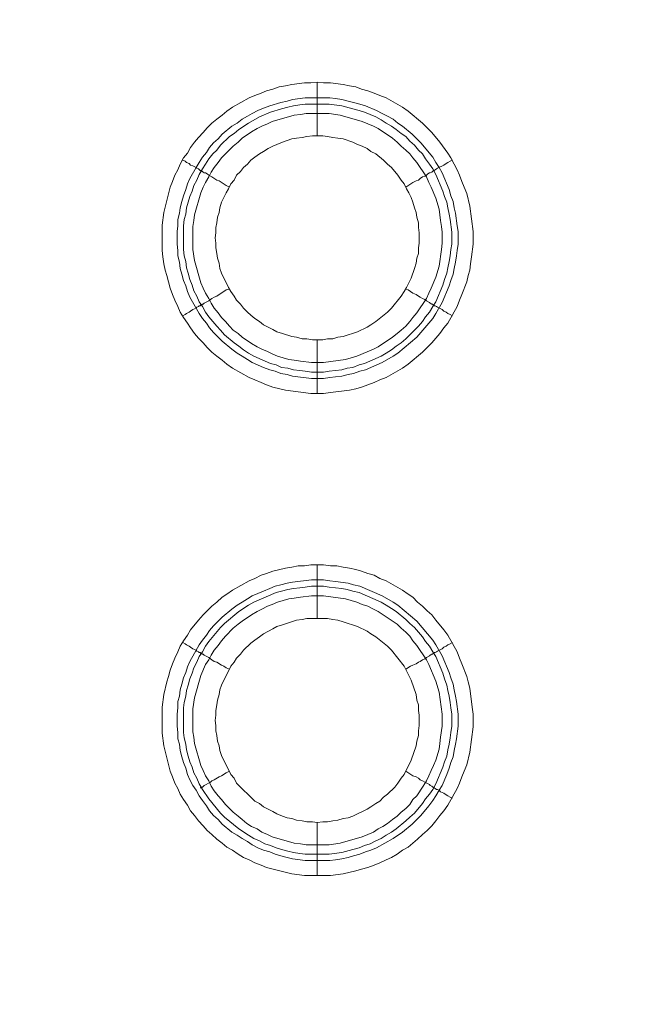
# Model space of a CAD drawing. Units: millimetres. Extents: x 1140 to 6565, y 4047 to 11821.
# Drawn here: x 5384 to 5441, y 9418 to 9510 of the extents above; entities that cross this region are included whole.
import ezdxf

# ---------------------------------------------------------------- set-up
doc = ezdxf.new("R2010")
doc.units = ezdxf.units.MM
doc.header["$LTSCALE"] = 0.5
doc.layers.get('0').update_dxf_attribs({"lineweight": 0})

msp = doc.modelspace()

# ---------------------------------------------------------------- linework, layer by layer
at = {"color": 7, "ltscale": 0.2}
for p, q in [((5411.844, 9479.838), (5411.844, 9474.826)), ((5411.844, 9453.82), (5411.844, 9458.832))]:
    msp.add_line(p, q, dxfattribs=at)
at = {"color": 7, "ltscale": 0.2, "flags": 128}
for points in [[(5411.844, 9503.866), (5412.434, 9503.792), (5413.097, 9503.792), (5414.276, 9503.645), (5414.866, 9503.497), (5415.456, 9503.423), (5415.972, 9503.202), (5416.561, 9503.055), (5417.151, 9502.834), (5417.667, 9502.613), (5418.256, 9502.392), (5419.804, 9501.507), (5420.32, 9501.139), (5421.647, 9500.033), (5422.531, 9499.149), (5423.268, 9498.264), (5424.005, 9497.232), (5424.3, 9496.79), (5424.595, 9496.2), (5424.89, 9495.684), (5425.111, 9495.168), (5425.332, 9494.579), (5425.553, 9494.063), (5425.774, 9493.473), (5426.069, 9492.294), (5426.364, 9489.935), (5426.364, 9488.756), (5426.217, 9487.577), (5426.143, 9486.914), (5426.069, 9486.324), (5425.922, 9485.808), (5425.774, 9485.218), (5425.332, 9484.039), (5425.111, 9483.523), (5424.89, 9482.933), (5424.005, 9481.386), (5423.637, 9480.943), (5423.268, 9480.428), (5422.531, 9479.543), (5421.647, 9478.659), (5420.32, 9477.553), (5419.804, 9477.185), (5418.256, 9476.3), (5417.667, 9476.079), (5417.151, 9475.858), (5415.972, 9475.416), (5415.456, 9475.268), (5414.866, 9475.121), (5413.097, 9474.9), (5412.434, 9474.826), (5411.254, 9474.826), (5408.896, 9475.121), (5407.717, 9475.416), (5407.127, 9475.637), (5406.611, 9475.858), (5406.021, 9476.079), (5405.505, 9476.3), (5403.958, 9477.185), (5403.442, 9477.553), (5402.999, 9477.922), (5402.484, 9478.29), (5402.041, 9478.659), (5401.599, 9479.101), (5401.231, 9479.543), (5400.788, 9479.985), (5400.42, 9480.428), (5400.051, 9480.943), (5399.756, 9481.386), (5399.388, 9481.902), (5399.093, 9482.418), (5398.872, 9482.933), (5398.577, 9483.523), (5398.356, 9484.039), (5398.135, 9484.629), (5397.84, 9485.808), (5397.693, 9486.324), (5397.545, 9486.914), (5397.472, 9487.577), (5397.398, 9488.167), (5397.398, 9490.525), (5397.545, 9491.704), (5398.135, 9494.063), (5398.356, 9494.579), (5398.577, 9495.168), (5398.872, 9495.684), (5399.093, 9496.2), (5399.388, 9496.79), (5399.756, 9497.232), (5400.051, 9497.748), (5400.42, 9498.264), (5400.788, 9498.706), (5401.231, 9499.149), (5401.599, 9499.591), (5402.041, 9500.033), (5402.484, 9500.402), (5402.999, 9500.77), (5403.442, 9501.139), (5403.958, 9501.507), (5405.505, 9502.392), (5406.021, 9502.613), (5406.611, 9502.834), (5407.127, 9503.055), (5407.717, 9503.202), (5408.306, 9503.423), (5408.896, 9503.497), (5409.485, 9503.645), (5410.665, 9503.792), (5411.254, 9503.792), (5411.844, 9503.866), (5411.844, 9498.854)], [(5412.95, 9500.917), (5410.812, 9500.917), (5410.296, 9500.844), (5409.707, 9500.77), (5407.643, 9500.18), (5407.201, 9499.959), (5406.685, 9499.738), (5406.242, 9499.517), (5405.727, 9499.222), (5404.842, 9498.633), (5404.474, 9498.264), (5404.031, 9497.896), (5402.926, 9496.79), (5402.631, 9496.348), (5402.262, 9495.906), (5401.968, 9495.463), (5401.746, 9495.021), (5401.452, 9494.505), (5401.231, 9494.063), (5401.009, 9493.547), (5400.42, 9491.483), (5400.346, 9490.967), (5400.272, 9490.378), (5400.272, 9488.24), (5400.42, 9487.208), (5401.009, 9485.145), (5401.231, 9484.629), (5401.452, 9484.186), (5401.746, 9483.671), (5401.968, 9483.228), (5402.262, 9482.786), (5402.631, 9482.344), (5402.926, 9481.902), (5403.294, 9481.533), (5403.663, 9481.091), (5404.031, 9480.722), (5404.474, 9480.428), (5404.842, 9480.059), (5405.727, 9479.469), (5406.242, 9479.175), (5406.685, 9478.953), (5407.201, 9478.732), (5407.643, 9478.511), (5408.159, 9478.29), (5409.191, 9477.995), (5409.707, 9477.922), (5410.296, 9477.848), (5411.328, 9477.7), (5412.434, 9477.7), (5414.497, 9477.995), (5415.529, 9478.29), (5417.077, 9478.953), (5417.519, 9479.175), (5418.846, 9480.059), (5419.288, 9480.428), (5419.657, 9480.722), (5420.099, 9481.091), (5420.468, 9481.533), (5420.762, 9481.902), (5421.131, 9482.344), (5422.015, 9483.671), (5422.236, 9484.186), (5422.458, 9484.629), (5422.9, 9485.661), (5423.195, 9486.692), (5423.416, 9488.24), (5423.489, 9488.83), (5423.489, 9489.862), (5423.416, 9490.378), (5423.342, 9490.967), (5423.195, 9491.999), (5422.9, 9493.031), (5422.458, 9494.063), (5422.236, 9494.505), (5422.015, 9495.021), (5421.131, 9496.348), (5420.762, 9496.79), (5420.468, 9497.159), (5420.099, 9497.527), (5419.657, 9497.896), (5419.288, 9498.264), (5418.846, 9498.633), (5417.519, 9499.517), (5417.077, 9499.738), (5416.045, 9500.18), (5413.981, 9500.77), (5412.95, 9500.917)], [(5399.314, 9496.569), (5399.535, 9496.495), (5399.683, 9496.348), (5399.904, 9496.274), (5400.051, 9496.127), (5400.272, 9496.053), (5400.567, 9495.906), (5400.641, 9495.832), (5400.788, 9495.758), (5400.936, 9495.611), (5401.083, 9495.611), (5401.083, 9495.537), (5401.157, 9495.537), (5401.231, 9495.463), (5401.304, 9495.39), (5401.452, 9495.39), (5401.599, 9495.316), (5401.746, 9495.168), (5402.041, 9495.021), (5402.484, 9494.726), (5402.705, 9494.653), (5403.368, 9494.21), (5403.663, 9494.063)], [(5424.448, 9496.569), (5424.226, 9496.495), (5424.005, 9496.348), (5423.858, 9496.274), (5423.637, 9496.127), (5423.047, 9495.832), (5422.973, 9495.758), (5422.826, 9495.684), (5422.752, 9495.611), (5422.679, 9495.611), (5422.531, 9495.463), (5422.384, 9495.39), (5422.31, 9495.39), (5422.163, 9495.316), (5422.015, 9495.168), (5421.868, 9495.095), (5421.647, 9495.021), (5421.426, 9494.874), (5421.278, 9494.726), (5421.057, 9494.653), (5420.762, 9494.505), (5420.099, 9494.063)], [(5399.314, 9482.049), (5399.535, 9482.196), (5399.683, 9482.27), (5399.904, 9482.418), (5400.051, 9482.491), (5400.272, 9482.639), (5400.567, 9482.786), (5400.641, 9482.86), (5400.788, 9482.933), (5400.862, 9483.007), (5400.936, 9483.007), (5401.009, 9483.081), (5401.083, 9483.081), (5401.157, 9483.155), (5401.231, 9483.155), (5401.304, 9483.228), (5401.746, 9483.449), (5401.894, 9483.597), (5402.041, 9483.671), (5402.262, 9483.818), (5402.484, 9483.892), (5403.368, 9484.481), (5403.663, 9484.555)], [(5424.448, 9482.049), (5424.226, 9482.196), (5424.005, 9482.27), (5423.858, 9482.418), (5423.637, 9482.491), (5423.489, 9482.639), (5423.047, 9482.86), (5422.973, 9482.933), (5422.826, 9483.007), (5422.752, 9483.007), (5422.752, 9483.081), (5422.605, 9483.081), (5422.605, 9483.155), (5422.531, 9483.155), (5422.384, 9483.228), (5422.31, 9483.302), (5422.015, 9483.449), (5421.868, 9483.597), (5421.647, 9483.671), (5421.426, 9483.818), (5421.278, 9483.892), (5421.057, 9484.039), (5420.762, 9484.186), (5420.32, 9484.481), (5420.099, 9484.555)], [(5412.434, 9457.432), (5413.023, 9457.358), (5413.539, 9457.284), (5414.719, 9457.137), (5415.234, 9456.989), (5415.824, 9456.842), (5417.888, 9455.957), (5418.92, 9455.368), (5419.362, 9455.073), (5421.131, 9453.599), (5422.605, 9451.83), (5422.9, 9451.388), (5423.489, 9450.356), (5424.153, 9448.808), (5424.3, 9448.292), (5424.521, 9447.703), (5424.595, 9447.187), (5424.742, 9446.597), (5424.816, 9446.081), (5424.964, 9444.902), (5424.964, 9443.796), (5424.816, 9442.617), (5424.742, 9442.101), (5424.595, 9441.511), (5424.521, 9440.922), (5424.3, 9440.406), (5424.153, 9439.89), (5423.932, 9439.3), (5423.489, 9438.268), (5423.195, 9437.826), (5422.9, 9437.31), (5422.605, 9436.868), (5422.236, 9436.352), (5421.499, 9435.468), (5420.689, 9434.657), (5419.804, 9433.92), (5418.92, 9433.33), (5417.372, 9432.446), (5416.856, 9432.225), (5416.34, 9432.077), (5415.824, 9431.856), (5415.234, 9431.709), (5414.719, 9431.561), (5414.129, 9431.414), (5413.539, 9431.34), (5413.023, 9431.266), (5410.738, 9431.266), (5409.559, 9431.414), (5409.043, 9431.561), (5408.454, 9431.709), (5407.938, 9431.856), (5407.422, 9432.077), (5406.832, 9432.225), (5406.316, 9432.446), (5405.8, 9432.74), (5405.358, 9433.035), (5404.842, 9433.33), (5404.4, 9433.625), (5403.884, 9433.92), (5402.999, 9434.657), (5402.631, 9435.099), (5402.189, 9435.468), (5401.82, 9435.91), (5401.525, 9436.352), (5401.157, 9436.868), (5400.862, 9437.31), (5400.567, 9437.826), (5400.272, 9438.268), (5399.978, 9438.784), (5399.756, 9439.3), (5399.609, 9439.89), (5399.388, 9440.406), (5399.241, 9440.922), (5399.093, 9441.511), (5399.019, 9442.101), (5398.872, 9442.617), (5398.872, 9443.207), (5398.798, 9443.796), (5398.798, 9444.902), (5398.872, 9445.491), (5398.872, 9446.081), (5399.019, 9446.597), (5399.093, 9447.187), (5399.241, 9447.703), (5399.388, 9448.292), (5399.609, 9448.808), (5399.756, 9449.324), (5399.978, 9449.84), (5400.862, 9451.388), (5401.157, 9451.83), (5401.525, 9452.272), (5401.82, 9452.714), (5402.189, 9453.157), (5402.999, 9453.967), (5403.884, 9454.705), (5404.4, 9455.073), (5404.842, 9455.368), (5405.358, 9455.663), (5405.8, 9455.957), (5406.832, 9456.4), (5407.422, 9456.621), (5407.938, 9456.842), (5408.454, 9456.989), (5409.043, 9457.137), (5409.559, 9457.21), (5411.328, 9457.432), (5412.434, 9457.432)], [(5412.434, 9455.957), (5411.328, 9455.957), (5410.296, 9455.81), (5409.707, 9455.736), (5409.191, 9455.663), (5408.159, 9455.368), (5407.643, 9455.147), (5407.201, 9454.999), (5406.685, 9454.705), (5406.242, 9454.483), (5405.727, 9454.189), (5404.842, 9453.599), (5404.474, 9453.304), (5404.031, 9452.936), (5403.294, 9452.199), (5402.926, 9451.756), (5402.631, 9451.314), (5402.262, 9450.872), (5401.968, 9450.43), (5401.746, 9449.987), (5401.452, 9449.545), (5401.009, 9448.513), (5400.42, 9446.45), (5400.272, 9445.418), (5400.272, 9443.28), (5400.346, 9442.764), (5400.42, 9442.175), (5401.009, 9440.111), (5401.231, 9439.669), (5401.452, 9439.153), (5401.746, 9438.711), (5401.968, 9438.195), (5402.262, 9437.752), (5402.631, 9437.31), (5402.926, 9436.942), (5403.294, 9436.499), (5403.663, 9436.131), (5404.031, 9435.762), (5404.474, 9435.394), (5404.842, 9435.099), (5405.284, 9434.73), (5405.727, 9434.436), (5406.242, 9434.215), (5406.685, 9433.92), (5407.201, 9433.699), (5407.643, 9433.477), (5409.707, 9432.888), (5410.296, 9432.814), (5410.812, 9432.74), (5412.95, 9432.74), (5413.981, 9432.888), (5416.045, 9433.477), (5417.077, 9433.92), (5417.519, 9434.215), (5417.962, 9434.436), (5418.404, 9434.73), (5418.846, 9435.099), (5419.288, 9435.394), (5419.657, 9435.762), (5420.099, 9436.131), (5420.468, 9436.499), (5420.762, 9436.942), (5421.131, 9437.31), (5421.721, 9438.195), (5422.015, 9438.711), (5422.236, 9439.153), (5422.458, 9439.669), (5422.679, 9440.111), (5422.9, 9440.627), (5423.195, 9441.659), (5423.268, 9442.175), (5423.342, 9442.764), (5423.489, 9443.796), (5423.489, 9444.902), (5423.195, 9446.965), (5422.9, 9447.997), (5422.236, 9449.545), (5422.015, 9449.987), (5421.131, 9451.314), (5420.762, 9451.756), (5420.468, 9452.199), (5420.099, 9452.567), (5419.657, 9452.936), (5419.288, 9453.304), (5417.519, 9454.483), (5417.077, 9454.705), (5416.561, 9454.999), (5416.045, 9455.147), (5415.529, 9455.368), (5414.497, 9455.663), (5412.434, 9455.957)], [(5411.844, 9434.804), (5412.36, 9434.878), (5412.802, 9434.878), (5413.318, 9434.952), (5413.76, 9435.025), (5414.276, 9435.173), (5414.719, 9435.246), (5415.161, 9435.394), (5416.487, 9436.057), (5416.856, 9436.278), (5417.298, 9436.573), (5417.667, 9436.794), (5418.035, 9437.163), (5418.404, 9437.458), (5419.067, 9438.121), (5419.362, 9438.489), (5419.657, 9438.932), (5419.952, 9439.3), (5420.615, 9440.627), (5421.057, 9441.954), (5421.131, 9442.396), (5421.278, 9442.912), (5421.278, 9443.354), (5421.352, 9443.87), (5421.352, 9444.828), (5421.278, 9445.27), (5421.278, 9445.786), (5421.131, 9446.228), (5421.057, 9446.744), (5420.615, 9448.071), (5419.952, 9449.398), (5418.772, 9450.872), (5418.404, 9451.24), (5417.298, 9452.125), (5416.856, 9452.42), (5416.487, 9452.641), (5415.603, 9453.083), (5414.276, 9453.525), (5413.76, 9453.673), (5413.318, 9453.746), (5412.802, 9453.82), (5410.886, 9453.82), (5410.444, 9453.746), (5409.928, 9453.673), (5408.601, 9453.23), (5408.085, 9453.083), (5407.717, 9452.862), (5406.832, 9452.42), (5406.464, 9452.125), (5406.021, 9451.83), (5405.653, 9451.535), (5404.989, 9450.872), (5404.695, 9450.503), (5404.326, 9450.135), (5404.105, 9449.766), (5403.81, 9449.398), (5402.926, 9447.629), (5402.778, 9447.187), (5402.705, 9446.744), (5402.557, 9446.228), (5402.484, 9445.786), (5402.41, 9445.27), (5402.41, 9444.828), (5402.336, 9444.312), (5402.41, 9443.87), (5402.41, 9443.354), (5402.484, 9442.912), (5402.557, 9442.396), (5402.705, 9441.954), (5402.778, 9441.511), (5402.926, 9441.069), (5403.81, 9439.3), (5404.105, 9438.932), (5404.326, 9438.489), (5406.021, 9436.794), (5406.464, 9436.573), (5406.832, 9436.278), (5407.717, 9435.836), (5408.085, 9435.615), (5408.601, 9435.394), (5409.043, 9435.246), (5409.485, 9435.173), (5409.928, 9435.025), (5410.444, 9434.952), (5410.886, 9434.878), (5411.402, 9434.878), (5411.844, 9434.804), (5411.844, 9429.866)], [(5399.314, 9451.609), (5399.535, 9451.461), (5399.683, 9451.388), (5399.904, 9451.24), (5400.051, 9451.167), (5400.272, 9451.019), (5400.567, 9450.872), (5400.641, 9450.798), (5400.788, 9450.724), (5400.862, 9450.651), (5400.936, 9450.651), (5401.009, 9450.577), (5401.083, 9450.577), (5401.157, 9450.503), (5401.231, 9450.503), (5401.304, 9450.43), (5401.746, 9450.209), (5401.894, 9450.061), (5402.041, 9449.987), (5402.262, 9449.84), (5402.484, 9449.766), (5402.926, 9449.471), (5403.147, 9449.398), (5403.368, 9449.25), (5403.663, 9449.103)], [(5424.448, 9451.609), (5424.226, 9451.461), (5424.005, 9451.388), (5423.858, 9451.24), (5423.637, 9451.167), (5423.489, 9451.019), (5423.047, 9450.798), (5422.973, 9450.724), (5422.826, 9450.651), (5422.752, 9450.651), (5422.752, 9450.577), (5422.605, 9450.577), (5422.605, 9450.503), (5422.531, 9450.503), (5422.384, 9450.43), (5422.31, 9450.356), (5422.015, 9450.209), (5421.868, 9450.061), (5421.647, 9449.987), (5421.426, 9449.84), (5421.278, 9449.766), (5421.057, 9449.619), (5420.762, 9449.471), (5420.541, 9449.398), (5420.099, 9449.103)], [(5400.936, 9438.047), (5401.009, 9438.047), (5401.083, 9438.121), (5401.157, 9438.121), (5401.304, 9438.268), (5401.894, 9438.563), (5402.041, 9438.711), (5402.262, 9438.784), (5402.705, 9439.079), (5402.926, 9439.153), (5403.368, 9439.448), (5403.663, 9439.595)], [(5424.448, 9437.089), (5424.226, 9437.163), (5424.005, 9437.31), (5423.858, 9437.384), (5423.637, 9437.531), (5423.342, 9437.679), (5423.195, 9437.826), (5423.047, 9437.9), (5422.973, 9437.9), (5422.826, 9437.973), (5422.752, 9438.047), (5422.679, 9438.047), (5422.679, 9438.121), (5422.605, 9438.121), (5422.531, 9438.195), (5422.384, 9438.268), (5422.31, 9438.342), (5421.868, 9438.563), (5421.647, 9438.711), (5421.426, 9438.784), (5421.278, 9438.932), (5421.057, 9439.079), (5420.762, 9439.153), (5420.099, 9439.595)]]:
    msp.add_lwpolyline(points, dxfattribs=at)
for points in [[(5413.023, 9502.392), (5413.539, 9502.318), (5414.129, 9502.244), (5414.719, 9502.097), (5415.234, 9501.949), (5415.824, 9501.802), (5416.34, 9501.655), (5417.372, 9501.212), (5417.888, 9500.917), (5418.404, 9500.696), (5418.92, 9500.402), (5419.362, 9500.033), (5419.804, 9499.738), (5420.689, 9499.001), (5421.499, 9498.19), (5422.605, 9496.864), (5422.9, 9496.348), (5423.195, 9495.906), (5423.489, 9495.39), (5424.153, 9493.842), (5424.3, 9493.252), (5424.521, 9492.736), (5424.595, 9492.147), (5424.742, 9491.631), (5424.89, 9490.451), (5424.964, 9489.935), (5424.964, 9488.756), (5424.89, 9488.167), (5424.816, 9487.651), (5424.742, 9487.061), (5424.595, 9486.471), (5424.521, 9485.955), (5424.3, 9485.366), (5424.153, 9484.85), (5423.489, 9483.302), (5422.9, 9482.27), (5422.605, 9481.828), (5421.131, 9480.059), (5419.362, 9478.585), (5418.92, 9478.29), (5417.888, 9477.7), (5416.34, 9477.037), (5415.824, 9476.89), (5415.234, 9476.669), (5414.719, 9476.595), (5414.129, 9476.447), (5413.539, 9476.374), (5413.023, 9476.3), (5412.434, 9476.226), (5411.328, 9476.226), (5409.559, 9476.447), (5409.043, 9476.595), (5408.454, 9476.669), (5407.938, 9476.89), (5407.422, 9477.037), (5406.832, 9477.258), (5405.8, 9477.7), (5405.358, 9477.995), (5404.842, 9478.29), (5404.4, 9478.585), (5403.884, 9478.953), (5402.999, 9479.69), (5402.631, 9480.059), (5402.189, 9480.501), (5401.82, 9480.943), (5401.525, 9481.386), (5401.157, 9481.828), (5400.862, 9482.27), (5399.978, 9483.818), (5399.756, 9484.334), (5399.609, 9484.85), (5399.388, 9485.366), (5399.241, 9485.955), (5399.093, 9486.471), (5399.019, 9487.061), (5398.872, 9487.651), (5398.872, 9488.167), (5398.798, 9488.756), (5398.798, 9489.935), (5398.872, 9490.451), (5398.872, 9491.041), (5399.019, 9491.631), (5399.093, 9492.147), (5399.241, 9492.736), (5399.388, 9493.252), (5399.609, 9493.842), (5399.756, 9494.358), (5399.978, 9494.874), (5400.567, 9495.906), (5400.862, 9496.348), (5401.157, 9496.864), (5401.525, 9497.306), (5401.82, 9497.748), (5402.189, 9498.19), (5402.631, 9498.559), (5402.999, 9499.001), (5403.884, 9499.738), (5404.4, 9500.033), (5404.842, 9500.402), (5405.358, 9500.696), (5405.8, 9500.917), (5406.316, 9501.212), (5406.832, 9501.433), (5407.422, 9501.655), (5408.454, 9501.949), (5409.043, 9502.097), (5409.559, 9502.244), (5410.738, 9502.392)], [(5412.434, 9476.816), (5411.328, 9476.816), (5410.738, 9476.89), (5410.223, 9476.963), (5409.633, 9477.037), (5409.117, 9477.185), (5408.527, 9477.258), (5408.011, 9477.479), (5407.495, 9477.627), (5405.948, 9478.29), (5405.432, 9478.585), (5404.989, 9478.88), (5404.547, 9479.248), (5404.105, 9479.543), (5403.221, 9480.28), (5402.852, 9480.722), (5402.484, 9481.091), (5401.746, 9481.975), (5401.452, 9482.418), (5401.157, 9482.933), (5400.862, 9483.376), (5400.641, 9483.892), (5400.346, 9484.408), (5400.199, 9484.924), (5399.978, 9485.439), (5399.83, 9486.029), (5399.683, 9486.545), (5399.609, 9487.135), (5399.462, 9487.651), (5399.388, 9488.24), (5399.388, 9490.451), (5399.462, 9491.041), (5399.609, 9491.557), (5399.683, 9492.147), (5399.978, 9493.178), (5400.199, 9493.694), (5400.346, 9494.21), (5400.641, 9494.726), (5400.862, 9495.242), (5401.157, 9495.758), (5401.452, 9496.2), (5401.746, 9496.716), (5402.115, 9497.159), (5402.484, 9497.527), (5402.852, 9497.969), (5403.663, 9498.78), (5404.105, 9499.075), (5404.547, 9499.443), (5405.432, 9500.033), (5406.464, 9500.623), (5407.495, 9501.065), (5408.527, 9501.36), (5409.117, 9501.507), (5409.633, 9501.655), (5410.223, 9501.728), (5410.738, 9501.802), (5412.95, 9501.802), (5414.129, 9501.655), (5415.161, 9501.36), (5415.75, 9501.212), (5416.266, 9501.065), (5417.298, 9500.623), (5417.814, 9500.328), (5418.256, 9500.033), (5418.772, 9499.738), (5419.215, 9499.443), (5419.657, 9499.075), (5420.099, 9498.78), (5420.468, 9498.338), (5420.91, 9497.969), (5421.278, 9497.527), (5421.647, 9497.159), (5421.942, 9496.716), (5422.31, 9496.2), (5422.605, 9495.758), (5422.9, 9495.242), (5423.563, 9493.694), (5423.711, 9493.178), (5423.932, 9492.663), (5424.005, 9492.147), (5424.153, 9491.557), (5424.226, 9491.041), (5424.374, 9489.862), (5424.374, 9488.756), (5424.3, 9488.24), (5424.226, 9487.651), (5424.153, 9487.135), (5424.005, 9486.545), (5423.932, 9486.029), (5423.711, 9485.439), (5423.563, 9484.924), (5422.9, 9483.376), (5422.605, 9482.933), (5422.31, 9482.418), (5421.942, 9481.975), (5421.647, 9481.533), (5421.278, 9481.091), (5420.099, 9479.912), (5419.657, 9479.543), (5419.215, 9479.248), (5418.772, 9478.88), (5418.256, 9478.585), (5417.814, 9478.29), (5416.266, 9477.627), (5415.75, 9477.479), (5415.161, 9477.258), (5414.645, 9477.185), (5414.129, 9477.037), (5412.95, 9476.89)], [(5412.36, 9498.854), (5411.402, 9498.854), (5410.886, 9498.78), (5410.444, 9498.706), (5409.928, 9498.633), (5409.485, 9498.559), (5408.601, 9498.264), (5408.085, 9498.043), (5407.717, 9497.896), (5407.274, 9497.674), (5406.832, 9497.38), (5406.464, 9497.159), (5406.021, 9496.864), (5405.653, 9496.569), (5405.358, 9496.2), (5404.989, 9495.906), (5404.695, 9495.537), (5404.326, 9495.168), (5404.105, 9494.726), (5403.81, 9494.358), (5403.589, 9493.916), (5403.368, 9493.547), (5402.926, 9492.663), (5402.778, 9492.147), (5402.705, 9491.704), (5402.557, 9491.262), (5402.484, 9490.746), (5402.41, 9490.304), (5402.41, 9489.788), (5402.336, 9489.346), (5402.41, 9488.83), (5402.41, 9488.388), (5402.484, 9487.872), (5402.557, 9487.429), (5402.705, 9486.987), (5402.778, 9486.471), (5402.926, 9486.029), (5403.589, 9484.702), (5403.81, 9484.334), (5404.105, 9483.892), (5404.326, 9483.523), (5404.695, 9483.155), (5404.989, 9482.786), (5405.358, 9482.418), (5405.653, 9482.123), (5406.021, 9481.828), (5406.464, 9481.533), (5406.832, 9481.238), (5407.717, 9480.796), (5408.085, 9480.575), (5408.601, 9480.428), (5409.485, 9480.133), (5409.928, 9480.059), (5410.444, 9479.912), (5410.886, 9479.912), (5411.402, 9479.838), (5412.36, 9479.838), (5412.802, 9479.912), (5413.318, 9479.912), (5413.76, 9480.059), (5414.276, 9480.133), (5415.603, 9480.575), (5416.487, 9481.017), (5416.856, 9481.238), (5417.298, 9481.533), (5418.404, 9482.418), (5418.772, 9482.786), (5419.657, 9483.892), (5419.952, 9484.334), (5420.173, 9484.702), (5420.615, 9485.587), (5420.91, 9486.471), (5421.057, 9486.987), (5421.131, 9487.429), (5421.278, 9487.872), (5421.278, 9488.388), (5421.352, 9488.83), (5421.352, 9489.788), (5421.278, 9490.304), (5421.278, 9490.746), (5421.131, 9491.262), (5421.057, 9491.704), (5420.91, 9492.147), (5420.762, 9492.663), (5420.615, 9493.105), (5420.394, 9493.547), (5420.173, 9493.916), (5419.952, 9494.358), (5419.657, 9494.726), (5419.362, 9495.168), (5418.772, 9495.906), (5418.404, 9496.2), (5418.035, 9496.569), (5417.298, 9497.159), (5416.856, 9497.38), (5416.487, 9497.674), (5416.045, 9497.896), (5415.603, 9498.043), (5415.161, 9498.264), (5414.276, 9498.559), (5413.76, 9498.633), (5413.318, 9498.706), (5412.802, 9498.78)], [(5413.097, 9429.866), (5410.665, 9429.866), (5409.485, 9430.013), (5407.127, 9430.603), (5406.611, 9430.824), (5406.021, 9431.045), (5405.505, 9431.34), (5404.989, 9431.561), (5404.474, 9431.856), (5403.958, 9432.225), (5403.442, 9432.519), (5402.999, 9432.888), (5402.484, 9433.256), (5402.041, 9433.699), (5401.599, 9434.067), (5401.231, 9434.509), (5400.788, 9434.952), (5400.42, 9435.468), (5400.051, 9435.91), (5399.756, 9436.426), (5399.388, 9436.942), (5399.093, 9437.458), (5398.872, 9437.973), (5398.577, 9438.489), (5398.356, 9439.079), (5398.135, 9439.595), (5397.545, 9441.954), (5397.398, 9443.133), (5397.398, 9445.565), (5397.545, 9446.744), (5397.84, 9447.924), (5397.988, 9448.44), (5398.135, 9449.029), (5398.356, 9449.619), (5398.577, 9450.135), (5398.872, 9450.724), (5399.093, 9451.24), (5399.388, 9451.756), (5399.756, 9452.272), (5400.051, 9452.788), (5400.788, 9453.673), (5401.231, 9454.189), (5402.041, 9454.999), (5402.484, 9455.368), (5402.999, 9455.81), (5403.442, 9456.105), (5403.958, 9456.473), (5405.505, 9457.358), (5406.021, 9457.579), (5406.611, 9457.874), (5407.127, 9458.021), (5407.717, 9458.242), (5408.896, 9458.537), (5409.485, 9458.611), (5410.075, 9458.758), (5410.665, 9458.758), (5411.254, 9458.832), (5412.434, 9458.832), (5413.097, 9458.758), (5413.687, 9458.758), (5414.276, 9458.611), (5414.866, 9458.537), (5415.456, 9458.39), (5415.972, 9458.242), (5416.561, 9458.021), (5417.151, 9457.874), (5417.667, 9457.579), (5418.256, 9457.358), (5419.804, 9456.473), (5420.32, 9456.105), (5420.762, 9455.81), (5421.205, 9455.368), (5421.647, 9454.999), (5422.089, 9454.557), (5422.531, 9454.189), (5422.9, 9453.673), (5423.637, 9452.788), (5424.005, 9452.272), (5424.89, 9450.724), (5425.111, 9450.135), (5425.332, 9449.619), (5425.774, 9448.44), (5425.922, 9447.924), (5426.069, 9447.334), (5426.29, 9445.565), (5426.364, 9444.902), (5426.364, 9443.722), (5426.069, 9441.364), (5425.774, 9440.185), (5425.553, 9439.595), (5425.332, 9439.079), (5425.111, 9438.489), (5424.89, 9437.973), (5424.005, 9436.426), (5423.637, 9435.91), (5423.268, 9435.468), (5422.9, 9434.952), (5422.531, 9434.509), (5422.089, 9434.067), (5421.647, 9433.699), (5421.205, 9433.256), (5420.32, 9432.519), (5419.804, 9432.225), (5419.288, 9431.856), (5418.772, 9431.561), (5418.256, 9431.34), (5417.667, 9431.045), (5417.151, 9430.824), (5416.561, 9430.603), (5415.972, 9430.456), (5415.456, 9430.308), (5414.276, 9430.013)], [(5410.738, 9431.856), (5410.223, 9431.93), (5409.633, 9432.003), (5409.117, 9432.151), (5408.527, 9432.298), (5408.011, 9432.446), (5407.495, 9432.667), (5406.98, 9432.814), (5406.464, 9433.109), (5405.948, 9433.33), (5405.432, 9433.625), (5404.547, 9434.215), (5403.221, 9435.32), (5402.852, 9435.689), (5401.746, 9437.015), (5401.157, 9437.9), (5400.862, 9438.416), (5400.641, 9438.932), (5400.346, 9439.448), (5400.199, 9439.964), (5399.978, 9440.479), (5399.83, 9440.995), (5399.683, 9441.585), (5399.609, 9442.101), (5399.462, 9442.691), (5399.388, 9443.207), (5399.388, 9445.491), (5399.462, 9446.007), (5399.609, 9446.597), (5399.683, 9447.113), (5399.83, 9447.629), (5399.978, 9448.218), (5400.199, 9448.734), (5400.346, 9449.25), (5400.641, 9449.766), (5400.862, 9450.282), (5401.157, 9450.724), (5401.452, 9451.24), (5401.746, 9451.683), (5402.852, 9453.009), (5403.221, 9453.378), (5404.547, 9454.483), (5405.432, 9455.073), (5405.948, 9455.368), (5408.011, 9456.252), (5408.527, 9456.4), (5409.117, 9456.547), (5409.633, 9456.621), (5410.223, 9456.695), (5410.738, 9456.768), (5411.328, 9456.842), (5412.434, 9456.842), (5412.95, 9456.768), (5414.129, 9456.621), (5414.645, 9456.547), (5415.161, 9456.4), (5415.75, 9456.252), (5417.814, 9455.368), (5418.256, 9455.073), (5418.772, 9454.778), (5419.215, 9454.483), (5420.099, 9453.746), (5420.468, 9453.378), (5420.91, 9453.009), (5421.647, 9452.125), (5421.942, 9451.683), (5422.31, 9451.24), (5422.605, 9450.724), (5422.9, 9450.282), (5423.563, 9448.734), (5423.711, 9448.218), (5423.932, 9447.629), (5424.005, 9447.113), (5424.153, 9446.597), (5424.226, 9446.007), (5424.3, 9445.491), (5424.374, 9444.902), (5424.374, 9443.796), (5424.3, 9443.207), (5424.226, 9442.691), (5424.153, 9442.101), (5424.005, 9441.585), (5423.932, 9440.995), (5423.711, 9440.479), (5423.563, 9439.964), (5422.9, 9438.416), (5422.605, 9437.9), (5422.31, 9437.458), (5421.942, 9437.015), (5421.647, 9436.573), (5420.91, 9435.689), (5420.468, 9435.32), (5420.099, 9434.952), (5419.215, 9434.215), (5418.772, 9433.92), (5418.256, 9433.625), (5417.814, 9433.33), (5417.298, 9433.109), (5416.782, 9432.814), (5416.266, 9432.667), (5415.75, 9432.446), (5415.161, 9432.298), (5414.129, 9432.003), (5412.95, 9431.856)]]:
    msp.add_lwpolyline(points, close=True, dxfattribs=at)
at = {"ltscale": 0.2}
msp.add_circle((5501.801, 9559.329), 974.958, dxfattribs=at)

doc.saveas('drawing.dxf')
